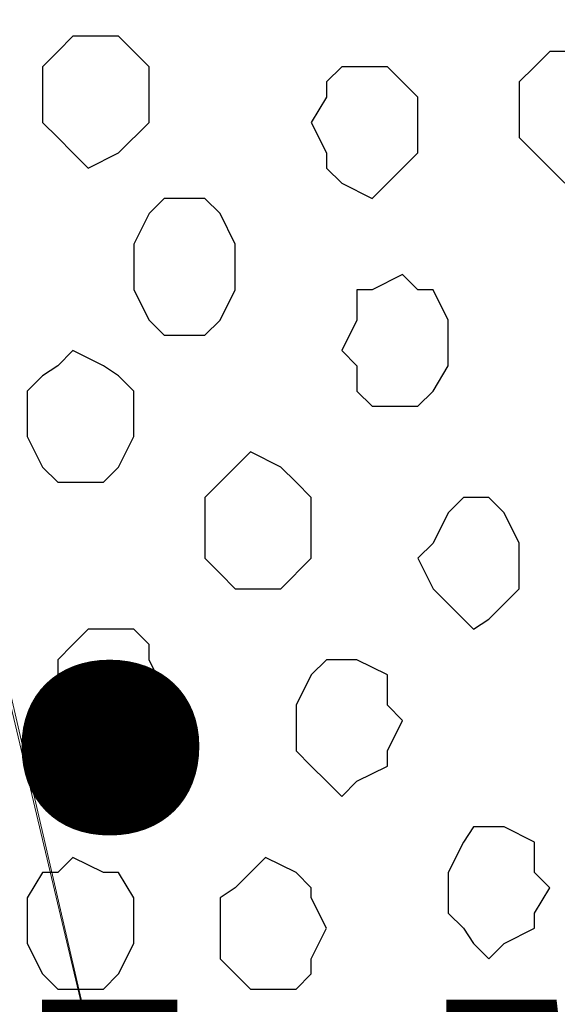
# Model space of a CAD drawing. Units: centimetres. Extents: x -8.5 to 8.5, y -12.1 to 13.4.
# Drawn here: x -1.9 to -1.7, y 0.3 to 0.7 of the extents above; entities that cross this region are included whole.
import ezdxf

# ---------------------------------------------------------------- set-up
doc = ezdxf.new("R2010")
doc.units = ezdxf.units.CM
doc.header["$MEASUREMENT"] = 0
doc.layers.add('Layer 1', color=7, linetype='Continuous')
doc.styles.add('430', font='arialbi.ttf', dxfattribs={"height": 1})

msp = doc.modelspace()

# ---------------------------------------------------------------- linework, layer by layer
at = {"layer": 'Layer 1', "lineweight": 9}
for points, knots in [([(-1.68981, -0.36054), (-1.68981, -0.36054), (-1.42946, 0.77399), (-1.42946, 0.77399), (-1.42946, 0.77399), (-1.42946, 0.77399), (-1.42311, 0.79728), (-1.42311, 0.79728), (-1.42311, 0.79728), (-1.42311, 0.79728), (-1.43581, 0.83538), (-1.43581, 0.83538), (-1.43581, 0.83538), (-1.43581, 0.83538), (-1.44216, 0.84808), (-1.44216, 0.84808), (-1.44216, 0.84808), (-1.44216, 0.84808), (-1.46756, 0.87983), (-1.46756, 0.87983), (-1.46756, 0.87983), (-1.46756, 0.87983), (-1.49719, 0.90311), (-1.49719, 0.90311), (-1.49719, 0.90311), (-1.49719, 0.90311), (-1.54164, 0.92216), (-1.54164, 0.92216), (-1.54164, 0.92216), (-1.54164, 0.92216), (-1.59032, 0.93486), (-1.59032, 0.93486), (-1.59032, 0.93486), (-1.59032, 0.93486), (-1.64112, 0.94756), (-1.64112, 0.94756), (-1.64112, 0.94756), (-1.64112, 0.94756), (-1.74696, 0.94756), (-1.74696, 0.94756), (-1.74696, 0.94756), (-1.74696, 0.94756), (-1.79776, 0.93486), (-1.79776, 0.93486), (-1.79776, 0.93486), (-1.79776, 0.93486), (-1.84644, 0.92216), (-1.84644, 0.92216), (-1.84644, 0.92216), (-1.84644, 0.92216), (-1.89089, 0.90311), (-1.89089, 0.90311), (-1.89089, 0.90311), (-1.89089, 0.90311), (-1.92052, 0.87983), (-1.92052, 0.87983), (-1.92052, 0.87983), (-1.92052, 0.87983), (-1.94592, 0.84808), (-1.94592, 0.84808), (-1.94592, 0.84808), (-1.94592, 0.84808), (-1.95227, 0.83538), (-1.95227, 0.83538), (-1.95227, 0.83538), (-1.95227, 0.83538), (-1.95862, 0.81633), (-1.95862, 0.81633), (-1.95862, 0.81633), (-1.95862, 0.81633), (-1.95862, 0.77399), (-1.95862, 0.77399), (-1.95862, 0.77399), (-1.95862, 0.77399), (-1.68981, -0.36054), (-1.68981, -0.36054)], [0, 0, 0, 0, 0.052632, 0.052632, 0.052632, 0.052632, 0.105263, 0.105263, 0.105263, 0.105263, 0.157895, 0.157895, 0.157895, 0.157895, 0.210526, 0.210526, 0.210526, 0.210526, 0.263158, 0.263158, 0.263158, 0.263158, 0.315789, 0.315789, 0.315789, 0.315789, 0.368421, 0.368421, 0.368421, 0.368421, 0.421053, 0.421053, 0.421053, 0.421053, 0.473684, 0.473684, 0.473684, 0.473684, 0.526316, 0.526316, 0.526316, 0.526316, 0.578947, 0.578947, 0.578947, 0.578947, 0.631579, 0.631579, 0.631579, 0.631579, 0.684211, 0.684211, 0.684211, 0.684211, 0.736842, 0.736842, 0.736842, 0.736842, 0.789474, 0.789474, 0.789474, 0.789474, 0.842105, 0.842105, 0.842105, 0.842105, 0.894737, 0.894737, 0.894737, 0.894737, 0.947368, 0.947368, 0.947368, 0.947368, 1, 1, 1, 1]), ([(-1.42311, 0.79304), (-1.42311, 0.79304), (-1.16064, -0.34149), (-1.16064, -0.34149), (-1.16064, -0.34149), (-1.16064, -0.34149), (-1.15641, -0.36689), (-1.15641, -0.36689), (-1.15641, -0.36689), (-1.15641, -0.36689), (-1.16064, -0.38594), (-1.16064, -0.38594), (-1.16064, -0.38594), (-1.16064, -0.38594), (-1.16064, -0.40287), (-1.16064, -0.40287), (-1.16064, -0.40287), (-1.16064, -0.40287), (-1.17334, -0.42192), (-1.17334, -0.42192), (-1.17334, -0.42192), (-1.17334, -0.42192), (-1.19874, -0.44732), (-1.19874, -0.44732), (-1.19874, -0.44732), (-1.19874, -0.44732), (-1.23049, -0.47272), (-1.23049, -0.47272), (-1.23049, -0.47272), (-1.23049, -0.47272), (-1.27282, -0.49177), (-1.27282, -0.49177), (-1.27282, -0.49177), (-1.27282, -0.49177), (-1.32362, -0.50871), (-1.32362, -0.50871), (-1.32362, -0.50871), (-1.32362, -0.50871), (-1.37231, -0.51506), (-1.37231, -0.51506), (-1.37231, -0.51506), (-1.37231, -0.51506), (-1.47814, -0.51506), (-1.47814, -0.51506), (-1.47814, -0.51506), (-1.47814, -0.51506), (-1.52894, -0.50871), (-1.52894, -0.50871), (-1.52894, -0.50871), (-1.52894, -0.50871), (-1.57974, -0.49177), (-1.57974, -0.49177), (-1.57974, -0.49177), (-1.57974, -0.49177), (-1.62207, -0.47272), (-1.62207, -0.47272), (-1.62207, -0.47272), (-1.62207, -0.47272), (-1.65382, -0.44732), (-1.65382, -0.44732), (-1.65382, -0.44732), (-1.65382, -0.44732), (-1.67922, -0.42192), (-1.67922, -0.42192), (-1.67922, -0.42192), (-1.67922, -0.42192), (-1.68557, -0.40287), (-1.68557, -0.40287), (-1.68557, -0.40287), (-1.68557, -0.40287), (-1.68981, -0.38594), (-1.68981, -0.38594), (-1.68981, -0.38594), (-1.68981, -0.38594), (-1.68981, -0.36689), (-1.68981, -0.36689), (-1.68981, -0.36689), (-1.68981, -0.36689), (-1.68557, -0.34149), (-1.68557, -0.34149), (-1.68557, -0.34149), (-1.68557, -0.34149), (-1.42311, 0.79304), (-1.42311, 0.79304)], [0, 0, 0, 0, 0.047619, 0.047619, 0.047619, 0.047619, 0.095238, 0.095238, 0.095238, 0.095238, 0.142857, 0.142857, 0.142857, 0.142857, 0.190476, 0.190476, 0.190476, 0.190476, 0.238095, 0.238095, 0.238095, 0.238095, 0.285714, 0.285714, 0.285714, 0.285714, 0.333333, 0.333333, 0.333333, 0.333333, 0.380952, 0.380952, 0.380952, 0.380952, 0.428571, 0.428571, 0.428571, 0.428571, 0.47619, 0.47619, 0.47619, 0.47619, 0.52381, 0.52381, 0.52381, 0.52381, 0.571429, 0.571429, 0.571429, 0.571429, 0.619048, 0.619048, 0.619048, 0.619048, 0.666667, 0.666667, 0.666667, 0.666667, 0.714286, 0.714286, 0.714286, 0.714286, 0.761905, 0.761905, 0.761905, 0.761905, 0.809524, 0.809524, 0.809524, 0.809524, 0.857143, 0.857143, 0.857143, 0.857143, 0.904762, 0.904762, 0.904762, 0.904762, 0.952381, 0.952381, 0.952381, 0.952381, 1, 1, 1, 1]), ([(-1.95862, 0.78669), (-1.95862, 0.78669), (-1.69616, -0.34784), (-1.69616, -0.34784), (-1.69616, -0.34784), (-1.69616, -0.34784), (-1.69616, -0.39229), (-1.69616, -0.39229), (-1.69616, -0.39229), (-1.69616, -0.39229), (-1.70251, -0.40922), (-1.70251, -0.40922), (-1.70251, -0.40922), (-1.70251, -0.40922), (-1.70886, -0.42192), (-1.70886, -0.42192), (-1.70886, -0.42192), (-1.70886, -0.42192), (-1.73426, -0.45367), (-1.73426, -0.45367), (-1.73426, -0.45367), (-1.73426, -0.45367), (-1.77236, -0.47907), (-1.77236, -0.47907), (-1.77236, -0.47907), (-1.77236, -0.47907), (-1.80834, -0.49812), (-1.80834, -0.49812), (-1.80834, -0.49812), (-1.80834, -0.49812), (-1.85914, -0.50871), (-1.85914, -0.50871), (-1.85914, -0.50871), (-1.85914, -0.50871), (-1.90782, -0.52141), (-1.90782, -0.52141), (-1.90782, -0.52141), (-1.90782, -0.52141), (-2.01366, -0.52141), (-2.01366, -0.52141), (-2.01366, -0.52141), (-2.01366, -0.52141), (-2.07081, -0.50871), (-2.07081, -0.50871), (-2.07081, -0.50871), (-2.07081, -0.50871), (-2.11526, -0.49812), (-2.11526, -0.49812), (-2.11526, -0.49812), (-2.11526, -0.49812), (-2.15759, -0.47907), (-2.15759, -0.47907), (-2.15759, -0.47907), (-2.15759, -0.47907), (-2.18934, -0.45367), (-2.18934, -0.45367), (-2.18934, -0.45367), (-2.18934, -0.45367), (-2.21474, -0.42192), (-2.21474, -0.42192), (-2.21474, -0.42192), (-2.21474, -0.42192), (-2.22109, -0.40922), (-2.22109, -0.40922), (-2.22109, -0.40922), (-2.22109, -0.40922), (-2.22532, -0.39229), (-2.22532, -0.39229), (-2.22532, -0.39229), (-2.22532, -0.39229), (-2.22532, -0.34784), (-2.22532, -0.34784), (-2.22532, -0.34784), (-2.22532, -0.34784), (-1.95862, 0.78669), (-1.95862, 0.78669)], [0, 0, 0, 0, 0.052632, 0.052632, 0.052632, 0.052632, 0.105263, 0.105263, 0.105263, 0.105263, 0.157895, 0.157895, 0.157895, 0.157895, 0.210526, 0.210526, 0.210526, 0.210526, 0.263158, 0.263158, 0.263158, 0.263158, 0.315789, 0.315789, 0.315789, 0.315789, 0.368421, 0.368421, 0.368421, 0.368421, 0.421053, 0.421053, 0.421053, 0.421053, 0.473684, 0.473684, 0.473684, 0.473684, 0.526316, 0.526316, 0.526316, 0.526316, 0.578947, 0.578947, 0.578947, 0.578947, 0.631579, 0.631579, 0.631579, 0.631579, 0.684211, 0.684211, 0.684211, 0.684211, 0.736842, 0.736842, 0.736842, 0.736842, 0.789474, 0.789474, 0.789474, 0.789474, 0.842105, 0.842105, 0.842105, 0.842105, 0.894737, 0.894737, 0.894737, 0.894737, 0.947368, 0.947368, 0.947368, 0.947368, 1, 1, 1, 1])]:
    msp.add_open_spline(points, degree=3, knots=knots, dxfattribs=at)
at = {"layer": 'Layer 1', "color": 251}
for points, knots in [([(-1.84644, 0.71684), (-1.84644, 0.71684), (-1.83374, 0.71684), (-1.83374, 0.71684), (-1.83374, 0.71684), (-1.83374, 0.71684), (-1.82739, 0.71049), (-1.82739, 0.71049), (-1.82739, 0.71049), (-1.82739, 0.71049), (-1.82104, 0.70414), (-1.82104, 0.70414), (-1.82104, 0.70414), (-1.82104, 0.70414), (-1.82104, 0.68086), (-1.82104, 0.68086), (-1.82104, 0.68086), (-1.82104, 0.68086), (-1.83374, 0.66816), (-1.83374, 0.66816), (-1.83374, 0.66816), (-1.83374, 0.66816), (-1.84644, 0.66181), (-1.84644, 0.66181), (-1.84644, 0.66181), (-1.84644, 0.66181), (-1.85279, 0.66816), (-1.85279, 0.66816), (-1.85279, 0.66816), (-1.85279, 0.66816), (-1.85914, 0.67451), (-1.85914, 0.67451), (-1.85914, 0.67451), (-1.85914, 0.67451), (-1.86549, 0.68086), (-1.86549, 0.68086), (-1.86549, 0.68086), (-1.86549, 0.68086), (-1.86549, 0.70414), (-1.86549, 0.70414), (-1.86549, 0.70414), (-1.86549, 0.70414), (-1.85914, 0.71049), (-1.85914, 0.71049), (-1.85914, 0.71049), (-1.85914, 0.71049), (-1.85279, 0.71684), (-1.85279, 0.71684), (-1.85279, 0.71684), (-1.85279, 0.71684), (-1.84644, 0.71684), (-1.84644, 0.71684)], [0, 0, 0, 0, 0.076923, 0.076923, 0.076923, 0.076923, 0.153846, 0.153846, 0.153846, 0.153846, 0.230769, 0.230769, 0.230769, 0.230769, 0.307692, 0.307692, 0.307692, 0.307692, 0.384615, 0.384615, 0.384615, 0.384615, 0.461538, 0.461538, 0.461538, 0.461538, 0.538462, 0.538462, 0.538462, 0.538462, 0.615385, 0.615385, 0.615385, 0.615385, 0.692308, 0.692308, 0.692308, 0.692308, 0.769231, 0.769231, 0.769231, 0.769231, 0.846154, 0.846154, 0.846154, 0.846154, 0.923077, 0.923077, 0.923077, 0.923077, 1, 1, 1, 1]), ([(-1.84009, 0.46919), (-1.84009, 0.46919), (-1.82739, 0.46919), (-1.82739, 0.46919), (-1.82739, 0.46919), (-1.82739, 0.46919), (-1.82104, 0.46284), (-1.82104, 0.46284), (-1.82104, 0.46284), (-1.82104, 0.46284), (-1.82104, 0.45649), (-1.82104, 0.45649), (-1.82104, 0.45649), (-1.82104, 0.45649), (-1.81469, 0.44379), (-1.81469, 0.44379), (-1.81469, 0.44379), (-1.81469, 0.44379), (-1.82104, 0.43109), (-1.82104, 0.43109), (-1.82104, 0.43109), (-1.82104, 0.43109), (-1.82104, 0.42474), (-1.82104, 0.42474), (-1.82104, 0.42474), (-1.82104, 0.42474), (-1.82739, 0.41839), (-1.82739, 0.41839), (-1.82739, 0.41839), (-1.82739, 0.41839), (-1.84009, 0.41204), (-1.84009, 0.41204), (-1.84009, 0.41204), (-1.84009, 0.41204), (-1.84644, 0.41839), (-1.84644, 0.41839), (-1.84644, 0.41839), (-1.84644, 0.41839), (-1.85279, 0.42474), (-1.85279, 0.42474), (-1.85279, 0.42474), (-1.85279, 0.42474), (-1.85914, 0.43109), (-1.85914, 0.43109), (-1.85914, 0.43109), (-1.85914, 0.43109), (-1.85914, 0.45649), (-1.85914, 0.45649), (-1.85914, 0.45649), (-1.85914, 0.45649), (-1.85279, 0.46284), (-1.85279, 0.46284), (-1.85279, 0.46284), (-1.85279, 0.46284), (-1.84644, 0.46919), (-1.84644, 0.46919), (-1.84644, 0.46919), (-1.84644, 0.46919), (-1.84009, 0.46919), (-1.84009, 0.46919)], [0, 0, 0, 0, 0.066667, 0.066667, 0.066667, 0.066667, 0.133333, 0.133333, 0.133333, 0.133333, 0.2, 0.2, 0.2, 0.2, 0.266667, 0.266667, 0.266667, 0.266667, 0.333333, 0.333333, 0.333333, 0.333333, 0.4, 0.4, 0.4, 0.4, 0.466667, 0.466667, 0.466667, 0.466667, 0.533333, 0.533333, 0.533333, 0.533333, 0.6, 0.6, 0.6, 0.6, 0.666667, 0.666667, 0.666667, 0.666667, 0.733333, 0.733333, 0.733333, 0.733333, 0.8, 0.8, 0.8, 0.8, 0.866667, 0.866667, 0.866667, 0.866667, 0.933333, 0.933333, 0.933333, 0.933333, 1, 1, 1, 1])]:
    msp.add_open_spline(points, degree=3, knots=knots, dxfattribs=at)
at = {"layer": 'Layer 1', "color": 253}
for points, knots in [([(-1.64747, 0.71049), (-1.64747, 0.71049), (-1.64112, 0.71049), (-1.64112, 0.71049), (-1.64112, 0.71049), (-1.64112, 0.71049), (-1.62842, 0.70414), (-1.62842, 0.70414), (-1.62842, 0.70414), (-1.62842, 0.70414), (-1.62842, 0.69779), (-1.62842, 0.69779), (-1.62842, 0.69779), (-1.62842, 0.69779), (-1.62207, 0.68509), (-1.62207, 0.68509), (-1.62207, 0.68509), (-1.62207, 0.68509), (-1.62842, 0.67451), (-1.62842, 0.67451), (-1.62842, 0.67451), (-1.62842, 0.67451), (-1.62842, 0.66816), (-1.62842, 0.66816), (-1.62842, 0.66816), (-1.62842, 0.66816), (-1.64112, 0.66181), (-1.64112, 0.66181), (-1.64112, 0.66181), (-1.64112, 0.66181), (-1.64747, 0.65546), (-1.64747, 0.65546), (-1.64747, 0.65546), (-1.64747, 0.65546), (-1.66017, 0.66816), (-1.66017, 0.66816), (-1.66017, 0.66816), (-1.66017, 0.66816), (-1.66652, 0.67451), (-1.66652, 0.67451), (-1.66652, 0.67451), (-1.66652, 0.67451), (-1.66652, 0.69779), (-1.66652, 0.69779), (-1.66652, 0.69779), (-1.66652, 0.69779), (-1.66017, 0.70414), (-1.66017, 0.70414), (-1.66017, 0.70414), (-1.66017, 0.70414), (-1.65382, 0.71049), (-1.65382, 0.71049), (-1.65382, 0.71049), (-1.65382, 0.71049), (-1.64747, 0.71049), (-1.64747, 0.71049)], [0, 0, 0, 0, 0.071429, 0.071429, 0.071429, 0.071429, 0.142857, 0.142857, 0.142857, 0.142857, 0.214286, 0.214286, 0.214286, 0.214286, 0.285714, 0.285714, 0.285714, 0.285714, 0.357143, 0.357143, 0.357143, 0.357143, 0.428571, 0.428571, 0.428571, 0.428571, 0.5, 0.5, 0.5, 0.5, 0.571429, 0.571429, 0.571429, 0.571429, 0.642857, 0.642857, 0.642857, 0.642857, 0.714286, 0.714286, 0.714286, 0.714286, 0.785714, 0.785714, 0.785714, 0.785714, 0.857143, 0.857143, 0.857143, 0.857143, 0.928571, 0.928571, 0.928571, 0.928571, 1, 1, 1, 1]), ([(-1.72791, 0.70414), (-1.72791, 0.70414), (-1.72156, 0.70414), (-1.72156, 0.70414), (-1.72156, 0.70414), (-1.72156, 0.70414), (-1.71521, 0.69779), (-1.71521, 0.69779), (-1.71521, 0.69779), (-1.71521, 0.69779), (-1.70886, 0.69144), (-1.70886, 0.69144), (-1.70886, 0.69144), (-1.70886, 0.69144), (-1.70886, 0.66816), (-1.70886, 0.66816), (-1.70886, 0.66816), (-1.70886, 0.66816), (-1.71521, 0.66181), (-1.71521, 0.66181), (-1.71521, 0.66181), (-1.71521, 0.66181), (-1.72156, 0.65546), (-1.72156, 0.65546), (-1.72156, 0.65546), (-1.72156, 0.65546), (-1.72791, 0.64911), (-1.72791, 0.64911), (-1.72791, 0.64911), (-1.72791, 0.64911), (-1.74061, 0.65546), (-1.74061, 0.65546), (-1.74061, 0.65546), (-1.74061, 0.65546), (-1.74696, 0.66181), (-1.74696, 0.66181), (-1.74696, 0.66181), (-1.74696, 0.66181), (-1.74696, 0.66816), (-1.74696, 0.66816), (-1.74696, 0.66816), (-1.74696, 0.66816), (-1.75331, 0.68086), (-1.75331, 0.68086), (-1.75331, 0.68086), (-1.75331, 0.68086), (-1.74696, 0.69144), (-1.74696, 0.69144), (-1.74696, 0.69144), (-1.74696, 0.69144), (-1.74696, 0.69779), (-1.74696, 0.69779), (-1.74696, 0.69779), (-1.74696, 0.69779), (-1.74061, 0.70414), (-1.74061, 0.70414), (-1.74061, 0.70414), (-1.74061, 0.70414), (-1.72791, 0.70414), (-1.72791, 0.70414)], [0, 0, 0, 0, 0.066667, 0.066667, 0.066667, 0.066667, 0.133333, 0.133333, 0.133333, 0.133333, 0.2, 0.2, 0.2, 0.2, 0.266667, 0.266667, 0.266667, 0.266667, 0.333333, 0.333333, 0.333333, 0.333333, 0.4, 0.4, 0.4, 0.4, 0.466667, 0.466667, 0.466667, 0.466667, 0.533333, 0.533333, 0.533333, 0.533333, 0.6, 0.6, 0.6, 0.6, 0.666667, 0.666667, 0.666667, 0.666667, 0.733333, 0.733333, 0.733333, 0.733333, 0.8, 0.8, 0.8, 0.8, 0.866667, 0.866667, 0.866667, 0.866667, 0.933333, 0.933333, 0.933333, 0.933333, 1, 1, 1, 1]), ([(-1.80199, 0.64911), (-1.80199, 0.64911), (-1.79776, 0.64911), (-1.79776, 0.64911), (-1.79776, 0.64911), (-1.79776, 0.64911), (-1.79141, 0.64276), (-1.79141, 0.64276), (-1.79141, 0.64276), (-1.79141, 0.64276), (-1.78506, 0.63006), (-1.78506, 0.63006), (-1.78506, 0.63006), (-1.78506, 0.63006), (-1.78506, 0.61101), (-1.78506, 0.61101), (-1.78506, 0.61101), (-1.78506, 0.61101), (-1.79141, 0.59831), (-1.79141, 0.59831), (-1.79141, 0.59831), (-1.79141, 0.59831), (-1.79776, 0.59196), (-1.79776, 0.59196), (-1.79776, 0.59196), (-1.79776, 0.59196), (-1.81469, 0.59196), (-1.81469, 0.59196), (-1.81469, 0.59196), (-1.81469, 0.59196), (-1.82104, 0.59831), (-1.82104, 0.59831), (-1.82104, 0.59831), (-1.82104, 0.59831), (-1.82739, 0.61101), (-1.82739, 0.61101), (-1.82739, 0.61101), (-1.82739, 0.61101), (-1.82739, 0.63006), (-1.82739, 0.63006), (-1.82739, 0.63006), (-1.82739, 0.63006), (-1.82104, 0.64276), (-1.82104, 0.64276), (-1.82104, 0.64276), (-1.82104, 0.64276), (-1.81469, 0.64911), (-1.81469, 0.64911), (-1.81469, 0.64911), (-1.81469, 0.64911), (-1.80199, 0.64911), (-1.80199, 0.64911)], [0, 0, 0, 0, 0.076923, 0.076923, 0.076923, 0.076923, 0.153846, 0.153846, 0.153846, 0.153846, 0.230769, 0.230769, 0.230769, 0.230769, 0.307692, 0.307692, 0.307692, 0.307692, 0.384615, 0.384615, 0.384615, 0.384615, 0.461538, 0.461538, 0.461538, 0.461538, 0.538462, 0.538462, 0.538462, 0.538462, 0.615385, 0.615385, 0.615385, 0.615385, 0.692308, 0.692308, 0.692308, 0.692308, 0.769231, 0.769231, 0.769231, 0.769231, 0.846154, 0.846154, 0.846154, 0.846154, 0.923077, 0.923077, 0.923077, 0.923077, 1, 1, 1, 1]), ([(-1.71521, 0.61736), (-1.71521, 0.61736), (-1.70886, 0.61101), (-1.70886, 0.61101), (-1.70886, 0.61101), (-1.70886, 0.61101), (-1.70251, 0.61101), (-1.70251, 0.61101), (-1.70251, 0.61101), (-1.70251, 0.61101), (-1.69616, 0.59831), (-1.69616, 0.59831), (-1.69616, 0.59831), (-1.69616, 0.59831), (-1.69616, 0.57926), (-1.69616, 0.57926), (-1.69616, 0.57926), (-1.69616, 0.57926), (-1.70251, 0.56868), (-1.70251, 0.56868), (-1.70251, 0.56868), (-1.70251, 0.56868), (-1.70886, 0.56233), (-1.70886, 0.56233), (-1.70886, 0.56233), (-1.70886, 0.56233), (-1.72791, 0.56233), (-1.72791, 0.56233), (-1.72791, 0.56233), (-1.72791, 0.56233), (-1.73426, 0.56868), (-1.73426, 0.56868), (-1.73426, 0.56868), (-1.73426, 0.56868), (-1.73426, 0.57926), (-1.73426, 0.57926), (-1.73426, 0.57926), (-1.73426, 0.57926), (-1.74061, 0.58561), (-1.74061, 0.58561), (-1.74061, 0.58561), (-1.74061, 0.58561), (-1.73426, 0.59831), (-1.73426, 0.59831), (-1.73426, 0.59831), (-1.73426, 0.59831), (-1.73426, 0.61101), (-1.73426, 0.61101), (-1.73426, 0.61101), (-1.73426, 0.61101), (-1.72791, 0.61101), (-1.72791, 0.61101), (-1.72791, 0.61101), (-1.72791, 0.61101), (-1.71521, 0.61736), (-1.71521, 0.61736)], [0, 0, 0, 0, 0.071429, 0.071429, 0.071429, 0.071429, 0.142857, 0.142857, 0.142857, 0.142857, 0.214286, 0.214286, 0.214286, 0.214286, 0.285714, 0.285714, 0.285714, 0.285714, 0.357143, 0.357143, 0.357143, 0.357143, 0.428571, 0.428571, 0.428571, 0.428571, 0.5, 0.5, 0.5, 0.5, 0.571429, 0.571429, 0.571429, 0.571429, 0.642857, 0.642857, 0.642857, 0.642857, 0.714286, 0.714286, 0.714286, 0.714286, 0.785714, 0.785714, 0.785714, 0.785714, 0.857143, 0.857143, 0.857143, 0.857143, 0.928571, 0.928571, 0.928571, 0.928571, 1, 1, 1, 1]), ([(-1.85279, 0.58561), (-1.85279, 0.58561), (-1.84009, 0.57926), (-1.84009, 0.57926), (-1.84009, 0.57926), (-1.84009, 0.57926), (-1.83374, 0.57503), (-1.83374, 0.57503), (-1.83374, 0.57503), (-1.83374, 0.57503), (-1.82739, 0.56868), (-1.82739, 0.56868), (-1.82739, 0.56868), (-1.82739, 0.56868), (-1.82739, 0.54963), (-1.82739, 0.54963), (-1.82739, 0.54963), (-1.82739, 0.54963), (-1.83374, 0.53693), (-1.83374, 0.53693), (-1.83374, 0.53693), (-1.83374, 0.53693), (-1.84009, 0.53058), (-1.84009, 0.53058), (-1.84009, 0.53058), (-1.84009, 0.53058), (-1.85914, 0.53058), (-1.85914, 0.53058), (-1.85914, 0.53058), (-1.85914, 0.53058), (-1.86549, 0.53693), (-1.86549, 0.53693), (-1.86549, 0.53693), (-1.86549, 0.53693), (-1.87184, 0.54963), (-1.87184, 0.54963), (-1.87184, 0.54963), (-1.87184, 0.54963), (-1.87184, 0.56868), (-1.87184, 0.56868), (-1.87184, 0.56868), (-1.87184, 0.56868), (-1.86549, 0.57503), (-1.86549, 0.57503), (-1.86549, 0.57503), (-1.86549, 0.57503), (-1.85914, 0.57926), (-1.85914, 0.57926), (-1.85914, 0.57926), (-1.85914, 0.57926), (-1.85279, 0.58561), (-1.85279, 0.58561)], [0, 0, 0, 0, 0.076923, 0.076923, 0.076923, 0.076923, 0.153846, 0.153846, 0.153846, 0.153846, 0.230769, 0.230769, 0.230769, 0.230769, 0.307692, 0.307692, 0.307692, 0.307692, 0.384615, 0.384615, 0.384615, 0.384615, 0.461538, 0.461538, 0.461538, 0.461538, 0.538462, 0.538462, 0.538462, 0.538462, 0.615385, 0.615385, 0.615385, 0.615385, 0.692308, 0.692308, 0.692308, 0.692308, 0.769231, 0.769231, 0.769231, 0.769231, 0.846154, 0.846154, 0.846154, 0.846154, 0.923077, 0.923077, 0.923077, 0.923077, 1, 1, 1, 1]), ([(-1.77871, 0.54328), (-1.77871, 0.54328), (-1.76601, 0.53693), (-1.76601, 0.53693), (-1.76601, 0.53693), (-1.76601, 0.53693), (-1.75966, 0.53058), (-1.75966, 0.53058), (-1.75966, 0.53058), (-1.75966, 0.53058), (-1.75331, 0.52423), (-1.75331, 0.52423), (-1.75331, 0.52423), (-1.75331, 0.52423), (-1.75331, 0.49883), (-1.75331, 0.49883), (-1.75331, 0.49883), (-1.75331, 0.49883), (-1.76601, 0.48613), (-1.76601, 0.48613), (-1.76601, 0.48613), (-1.76601, 0.48613), (-1.78506, 0.48613), (-1.78506, 0.48613), (-1.78506, 0.48613), (-1.78506, 0.48613), (-1.79141, 0.49248), (-1.79141, 0.49248), (-1.79141, 0.49248), (-1.79141, 0.49248), (-1.79776, 0.49883), (-1.79776, 0.49883), (-1.79776, 0.49883), (-1.79776, 0.49883), (-1.79776, 0.52423), (-1.79776, 0.52423), (-1.79776, 0.52423), (-1.79776, 0.52423), (-1.79141, 0.53058), (-1.79141, 0.53058), (-1.79141, 0.53058), (-1.79141, 0.53058), (-1.78506, 0.53693), (-1.78506, 0.53693), (-1.78506, 0.53693), (-1.78506, 0.53693), (-1.77871, 0.54328), (-1.77871, 0.54328)], [0, 0, 0, 0, 0.083333, 0.083333, 0.083333, 0.083333, 0.166667, 0.166667, 0.166667, 0.166667, 0.25, 0.25, 0.25, 0.25, 0.333333, 0.333333, 0.333333, 0.333333, 0.416667, 0.416667, 0.416667, 0.416667, 0.5, 0.5, 0.5, 0.5, 0.583333, 0.583333, 0.583333, 0.583333, 0.666667, 0.666667, 0.666667, 0.666667, 0.75, 0.75, 0.75, 0.75, 0.833333, 0.833333, 0.833333, 0.833333, 0.916667, 0.916667, 0.916667, 0.916667, 1, 1, 1, 1]), ([(-1.68557, 0.52423), (-1.68557, 0.52423), (-1.67922, 0.52423), (-1.67922, 0.52423), (-1.67922, 0.52423), (-1.67922, 0.52423), (-1.67287, 0.51788), (-1.67287, 0.51788), (-1.67287, 0.51788), (-1.67287, 0.51788), (-1.66652, 0.50518), (-1.66652, 0.50518), (-1.66652, 0.50518), (-1.66652, 0.50518), (-1.66652, 0.48613), (-1.66652, 0.48613), (-1.66652, 0.48613), (-1.66652, 0.48613), (-1.67287, 0.47978), (-1.67287, 0.47978), (-1.67287, 0.47978), (-1.67287, 0.47978), (-1.67922, 0.47343), (-1.67922, 0.47343), (-1.67922, 0.47343), (-1.67922, 0.47343), (-1.68557, 0.46919), (-1.68557, 0.46919), (-1.68557, 0.46919), (-1.68557, 0.46919), (-1.69616, 0.47978), (-1.69616, 0.47978), (-1.69616, 0.47978), (-1.69616, 0.47978), (-1.70251, 0.48613), (-1.70251, 0.48613), (-1.70251, 0.48613), (-1.70251, 0.48613), (-1.70886, 0.49883), (-1.70886, 0.49883), (-1.70886, 0.49883), (-1.70886, 0.49883), (-1.70251, 0.50518), (-1.70251, 0.50518), (-1.70251, 0.50518), (-1.70251, 0.50518), (-1.69616, 0.51788), (-1.69616, 0.51788), (-1.69616, 0.51788), (-1.69616, 0.51788), (-1.68981, 0.52423), (-1.68981, 0.52423), (-1.68981, 0.52423), (-1.68981, 0.52423), (-1.68557, 0.52423), (-1.68557, 0.52423)], [0, 0, 0, 0, 0.071429, 0.071429, 0.071429, 0.071429, 0.142857, 0.142857, 0.142857, 0.142857, 0.214286, 0.214286, 0.214286, 0.214286, 0.285714, 0.285714, 0.285714, 0.285714, 0.357143, 0.357143, 0.357143, 0.357143, 0.428571, 0.428571, 0.428571, 0.428571, 0.5, 0.5, 0.5, 0.5, 0.571429, 0.571429, 0.571429, 0.571429, 0.642857, 0.642857, 0.642857, 0.642857, 0.714286, 0.714286, 0.714286, 0.714286, 0.785714, 0.785714, 0.785714, 0.785714, 0.857143, 0.857143, 0.857143, 0.857143, 0.928571, 0.928571, 0.928571, 0.928571, 1, 1, 1, 1]), ([(-1.74061, 0.45649), (-1.74061, 0.45649), (-1.73426, 0.45649), (-1.73426, 0.45649), (-1.73426, 0.45649), (-1.73426, 0.45649), (-1.72156, 0.45014), (-1.72156, 0.45014), (-1.72156, 0.45014), (-1.72156, 0.45014), (-1.72156, 0.43744), (-1.72156, 0.43744), (-1.72156, 0.43744), (-1.72156, 0.43744), (-1.71521, 0.43109), (-1.71521, 0.43109), (-1.71521, 0.43109), (-1.71521, 0.43109), (-1.72156, 0.41839), (-1.72156, 0.41839), (-1.72156, 0.41839), (-1.72156, 0.41839), (-1.72156, 0.41204), (-1.72156, 0.41204), (-1.72156, 0.41204), (-1.72156, 0.41204), (-1.73426, 0.40569), (-1.73426, 0.40569), (-1.73426, 0.40569), (-1.73426, 0.40569), (-1.74061, 0.39934), (-1.74061, 0.39934), (-1.74061, 0.39934), (-1.74061, 0.39934), (-1.74696, 0.40569), (-1.74696, 0.40569), (-1.74696, 0.40569), (-1.74696, 0.40569), (-1.75331, 0.41204), (-1.75331, 0.41204), (-1.75331, 0.41204), (-1.75331, 0.41204), (-1.75966, 0.41839), (-1.75966, 0.41839), (-1.75966, 0.41839), (-1.75966, 0.41839), (-1.75966, 0.43744), (-1.75966, 0.43744), (-1.75966, 0.43744), (-1.75966, 0.43744), (-1.75331, 0.45014), (-1.75331, 0.45014), (-1.75331, 0.45014), (-1.75331, 0.45014), (-1.74696, 0.45649), (-1.74696, 0.45649), (-1.74696, 0.45649), (-1.74696, 0.45649), (-1.74061, 0.45649), (-1.74061, 0.45649)], [0, 0, 0, 0, 0.066667, 0.066667, 0.066667, 0.066667, 0.133333, 0.133333, 0.133333, 0.133333, 0.2, 0.2, 0.2, 0.2, 0.266667, 0.266667, 0.266667, 0.266667, 0.333333, 0.333333, 0.333333, 0.333333, 0.4, 0.4, 0.4, 0.4, 0.466667, 0.466667, 0.466667, 0.466667, 0.533333, 0.533333, 0.533333, 0.533333, 0.6, 0.6, 0.6, 0.6, 0.666667, 0.666667, 0.666667, 0.666667, 0.733333, 0.733333, 0.733333, 0.733333, 0.8, 0.8, 0.8, 0.8, 0.866667, 0.866667, 0.866667, 0.866667, 0.933333, 0.933333, 0.933333, 0.933333, 1, 1, 1, 1]), ([(-1.67922, 0.38664), (-1.67922, 0.38664), (-1.67287, 0.38664), (-1.67287, 0.38664), (-1.67287, 0.38664), (-1.67287, 0.38664), (-1.66017, 0.38029), (-1.66017, 0.38029), (-1.66017, 0.38029), (-1.66017, 0.38029), (-1.66017, 0.36759), (-1.66017, 0.36759), (-1.66017, 0.36759), (-1.66017, 0.36759), (-1.65382, 0.36124), (-1.65382, 0.36124), (-1.65382, 0.36124), (-1.65382, 0.36124), (-1.66017, 0.35066), (-1.66017, 0.35066), (-1.66017, 0.35066), (-1.66017, 0.35066), (-1.66017, 0.34431), (-1.66017, 0.34431), (-1.66017, 0.34431), (-1.66017, 0.34431), (-1.67287, 0.33796), (-1.67287, 0.33796), (-1.67287, 0.33796), (-1.67287, 0.33796), (-1.67922, 0.33161), (-1.67922, 0.33161), (-1.67922, 0.33161), (-1.67922, 0.33161), (-1.68557, 0.33796), (-1.68557, 0.33796), (-1.68557, 0.33796), (-1.68557, 0.33796), (-1.68981, 0.34431), (-1.68981, 0.34431), (-1.68981, 0.34431), (-1.68981, 0.34431), (-1.69616, 0.35066), (-1.69616, 0.35066), (-1.69616, 0.35066), (-1.69616, 0.35066), (-1.69616, 0.36759), (-1.69616, 0.36759), (-1.69616, 0.36759), (-1.69616, 0.36759), (-1.68981, 0.38029), (-1.68981, 0.38029), (-1.68981, 0.38029), (-1.68981, 0.38029), (-1.68557, 0.38664), (-1.68557, 0.38664), (-1.68557, 0.38664), (-1.68557, 0.38664), (-1.67922, 0.38664), (-1.67922, 0.38664)], [0, 0, 0, 0, 0.066667, 0.066667, 0.066667, 0.066667, 0.133333, 0.133333, 0.133333, 0.133333, 0.2, 0.2, 0.2, 0.2, 0.266667, 0.266667, 0.266667, 0.266667, 0.333333, 0.333333, 0.333333, 0.333333, 0.4, 0.4, 0.4, 0.4, 0.466667, 0.466667, 0.466667, 0.466667, 0.533333, 0.533333, 0.533333, 0.533333, 0.6, 0.6, 0.6, 0.6, 0.666667, 0.666667, 0.666667, 0.666667, 0.733333, 0.733333, 0.733333, 0.733333, 0.8, 0.8, 0.8, 0.8, 0.866667, 0.866667, 0.866667, 0.866667, 0.933333, 0.933333, 0.933333, 0.933333, 1, 1, 1, 1]), ([(-1.85279, 0.37394), (-1.85279, 0.37394), (-1.84009, 0.36759), (-1.84009, 0.36759), (-1.84009, 0.36759), (-1.84009, 0.36759), (-1.83374, 0.36759), (-1.83374, 0.36759), (-1.83374, 0.36759), (-1.83374, 0.36759), (-1.82739, 0.35701), (-1.82739, 0.35701), (-1.82739, 0.35701), (-1.82739, 0.35701), (-1.82739, 0.33796), (-1.82739, 0.33796), (-1.82739, 0.33796), (-1.82739, 0.33796), (-1.83374, 0.32526), (-1.83374, 0.32526), (-1.83374, 0.32526), (-1.83374, 0.32526), (-1.84009, 0.31891), (-1.84009, 0.31891), (-1.84009, 0.31891), (-1.84009, 0.31891), (-1.85914, 0.31891), (-1.85914, 0.31891), (-1.85914, 0.31891), (-1.85914, 0.31891), (-1.86549, 0.32526), (-1.86549, 0.32526), (-1.86549, 0.32526), (-1.86549, 0.32526), (-1.87184, 0.33796), (-1.87184, 0.33796), (-1.87184, 0.33796), (-1.87184, 0.33796), (-1.87184, 0.35701), (-1.87184, 0.35701), (-1.87184, 0.35701), (-1.87184, 0.35701), (-1.86549, 0.36759), (-1.86549, 0.36759), (-1.86549, 0.36759), (-1.86549, 0.36759), (-1.85914, 0.36759), (-1.85914, 0.36759), (-1.85914, 0.36759), (-1.85914, 0.36759), (-1.85279, 0.37394), (-1.85279, 0.37394)], [0, 0, 0, 0, 0.076923, 0.076923, 0.076923, 0.076923, 0.153846, 0.153846, 0.153846, 0.153846, 0.230769, 0.230769, 0.230769, 0.230769, 0.307692, 0.307692, 0.307692, 0.307692, 0.384615, 0.384615, 0.384615, 0.384615, 0.461538, 0.461538, 0.461538, 0.461538, 0.538462, 0.538462, 0.538462, 0.538462, 0.615385, 0.615385, 0.615385, 0.615385, 0.692308, 0.692308, 0.692308, 0.692308, 0.769231, 0.769231, 0.769231, 0.769231, 0.846154, 0.846154, 0.846154, 0.846154, 0.923077, 0.923077, 0.923077, 0.923077, 1, 1, 1, 1]), ([(-1.77236, 0.37394), (-1.77236, 0.37394), (-1.75966, 0.36759), (-1.75966, 0.36759), (-1.75966, 0.36759), (-1.75966, 0.36759), (-1.75331, 0.36124), (-1.75331, 0.36124), (-1.75331, 0.36124), (-1.75331, 0.36124), (-1.75331, 0.35701), (-1.75331, 0.35701), (-1.75331, 0.35701), (-1.75331, 0.35701), (-1.74696, 0.34431), (-1.74696, 0.34431), (-1.74696, 0.34431), (-1.74696, 0.34431), (-1.75331, 0.33161), (-1.75331, 0.33161), (-1.75331, 0.33161), (-1.75331, 0.33161), (-1.75331, 0.32526), (-1.75331, 0.32526), (-1.75331, 0.32526), (-1.75331, 0.32526), (-1.75966, 0.31891), (-1.75966, 0.31891), (-1.75966, 0.31891), (-1.75966, 0.31891), (-1.77871, 0.31891), (-1.77871, 0.31891), (-1.77871, 0.31891), (-1.77871, 0.31891), (-1.78506, 0.32526), (-1.78506, 0.32526), (-1.78506, 0.32526), (-1.78506, 0.32526), (-1.79141, 0.33161), (-1.79141, 0.33161), (-1.79141, 0.33161), (-1.79141, 0.33161), (-1.79141, 0.35701), (-1.79141, 0.35701), (-1.79141, 0.35701), (-1.79141, 0.35701), (-1.78506, 0.36124), (-1.78506, 0.36124), (-1.78506, 0.36124), (-1.78506, 0.36124), (-1.77871, 0.36759), (-1.77871, 0.36759), (-1.77871, 0.36759), (-1.77871, 0.36759), (-1.77236, 0.37394), (-1.77236, 0.37394)], [0, 0, 0, 0, 0.071429, 0.071429, 0.071429, 0.071429, 0.142857, 0.142857, 0.142857, 0.142857, 0.214286, 0.214286, 0.214286, 0.214286, 0.285714, 0.285714, 0.285714, 0.285714, 0.357143, 0.357143, 0.357143, 0.357143, 0.428571, 0.428571, 0.428571, 0.428571, 0.5, 0.5, 0.5, 0.5, 0.571429, 0.571429, 0.571429, 0.571429, 0.642857, 0.642857, 0.642857, 0.642857, 0.714286, 0.714286, 0.714286, 0.714286, 0.785714, 0.785714, 0.785714, 0.785714, 0.857143, 0.857143, 0.857143, 0.857143, 0.928571, 0.928571, 0.928571, 0.928571, 1, 1, 1, 1])]:
    msp.add_open_spline(points, degree=3, knots=knots, dxfattribs=at)

# ---------------------------------------------------------------- texts
at = {"layer": 'Layer 1', "color": 242, "style": '430', "oblique": 0, "width": 1.002883}
msp.add_text('Climatizer ', height=0.448416, dxfattribs=at).set_placement((-2.48779, -0.01763))

doc.saveas('drawing.dxf')
